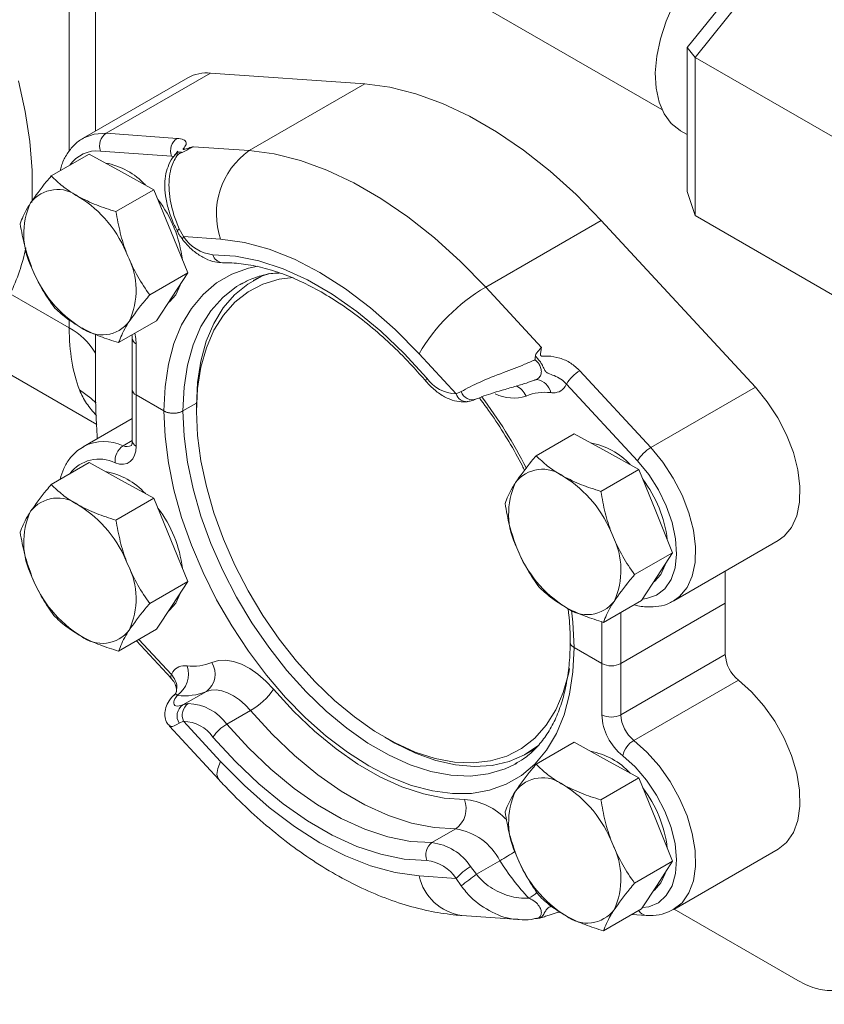
# Model space of a CAD drawing. Units: millimetres. Extents: x 11 to 1180, y 5 to 832.
# Drawn here: x 415 to 430, y 556 to 575 of the extents above; entities that cross this region are included whole.
import ezdxf

# ---------------------------------------------------------------- set-up
doc = ezdxf.new("R2010")
doc.units = ezdxf.units.MM

msp = doc.modelspace()

# ---------------------------------------------------------------- linework, layer by layer
at = {"color": 7, "linetype": 'Continuous', "lineweight": 15}
for p, q in [((409.39509, 583.46666), (427.30882, 573.12528)), ((416.60151, 572.71746), (416.60151, 578.03742)), ((427.78598, 574.29815), (429.82692, 576.83706)), ((430.18047, 576.90514), (427.93541, 574.1123)), ((427.93541, 574.1123), (427.78598, 574.29815)), ((427.78598, 571.57675), (427.78598, 574.29815)), ((427.93541, 574.1123), (430.57527, 572.58834)), ((427.93541, 574.1123), (427.93541, 571.11872)), ((418.77886, 573.81648), (416.80321, 572.67596)), ((418.77886, 573.81648), (421.6906, 573.61028)), ((418.34698, 573.7251), (416.37132, 572.58458)), ((421.6906, 573.61028), (419.5054, 572.34879)), ((416.80321, 572.67596), (418.14481, 572.58095)), ((427.65765, 572.72593), (427.78598, 572.65185)), ((418.03735, 572.24568), (416.69574, 572.34069)), ((418.45236, 572.42336), (419.5054, 572.34879)), ((416.48372, 572.28363), (415.76528, 571.86888)), ((416.48372, 572.28363), (417.09592, 571.94688)), ((417.09592, 571.94688), (417.70812, 571.61013)), ((417.70812, 571.61013), (416.98968, 571.19538)), ((417.70812, 571.61013), (418.02672, 570.8223)), ((427.78598, 571.57675), (427.93541, 571.11872)), ((426.16305, 571.02839), (423.97786, 569.7669)), ((426.16305, 571.02839), (429.07479, 567.87277)), ((427.93541, 571.11872), (430.57527, 569.59476)), ((418.02672, 570.8223), (418.34533, 570.03448)), ((418.14658, 570.82701), (418.14697, 570.82638)), ((418.18588, 570.86718), (418.26794, 570.72205)), ((418.96808, 570.67246), (418.26794, 570.72205)), ((418.34533, 570.03448), (417.62689, 569.61973)), ((418.34533, 570.03448), (418.05173, 569.5834)), ((419.74533, 569.98348), (419.58206, 569.88923)), ((419.36748, 569.83597), (419.3373, 569.81894)), ((423.97786, 569.7669), (425.03089, 568.62566)), ((412.28897, 569.67513), (416.62559, 567.17165)), ((414.99007, 569.63799), (416.10553, 568.99405)), ((418.05173, 569.5834), (417.75813, 569.13232)), ((417.75813, 569.13232), (417.03969, 568.71757)), ((416.60151, 567.83553), (416.60151, 568.87518)), ((417.29684, 568.80047), (417.29684, 567.83102)), ((417.37124, 568.69679), (417.37124, 567.72734)), ((423.41926, 567.74825), (422.71913, 568.50703)), ((425.75753, 568.18622), (427.09913, 566.73225)), ((417.29684, 567.83102), (417.29684, 566.86158)), ((426.84739, 566.48027), (425.50578, 567.93425)), ((429.07479, 567.87277), (427.09913, 566.73225)), ((417.37124, 567.72734), (417.89509, 567.42493)), ((417.37124, 567.72734), (417.37124, 566.75789)), ((423.41926, 567.74825), (423.51417, 567.79122)), ((418.51206, 567.57373), (418.2543, 567.42493)), ((418.5118, 567.5237), (418.5118, 567.41485)), ((417.29684, 567.28332), (416.37132, 566.74903)), ((425.649, 566.99262), (424.93056, 566.57787)), ((425.649, 566.99262), (426.2612, 566.65587)), ((426.2612, 566.65587), (426.8734, 566.31913)), ((416.48372, 566.44808), (415.76528, 566.03333)), ((416.48372, 566.44808), (417.09592, 566.11133)), ((426.8734, 566.31913), (426.15496, 565.90438)), ((426.8734, 566.31913), (427.192, 565.5313)), ((417.09592, 566.11133), (417.70812, 565.77459)), ((417.70812, 565.77459), (416.98968, 565.35984)), ((417.70812, 565.77459), (418.02672, 564.98676)), ((427.192, 565.5313), (427.51061, 564.74347)), ((418.02672, 564.98676), (418.34533, 564.19893)), ((427.53102, 563.8325), (429.50668, 564.97303)), ((427.51061, 564.74347), (426.79217, 564.32873)), ((427.51061, 564.74347), (427.21701, 564.29239)), ((427.21701, 564.29239), (426.92341, 563.84132)), ((428.50676, 564.39579), (428.50676, 563.78735)), ((418.34533, 564.19893), (417.62689, 563.78419)), ((418.34533, 564.19893), (418.05173, 563.74785)), ((418.05173, 563.74785), (417.75813, 563.29678)), ((426.92341, 563.84132), (426.20497, 563.42657)), ((428.50676, 563.78735), (426.5311, 562.64683)), ((428.50676, 563.78735), (428.50676, 562.81791)), ((417.75813, 563.29678), (417.03969, 562.88203)), ((417.37856, 563.07766), (418.03028, 562.37136)), ((425.64804, 562.94924), (426.17189, 562.64683)), ((426.5311, 561.67738), (428.50676, 562.81791)), ((426.17189, 561.67738), (426.17189, 562.64683)), ((426.5311, 562.64683), (426.5311, 561.67738)), ((428.75381, 562.33493), (426.77815, 561.19441)), ((418.69824, 562.12013), (418.25436, 561.86388)), ((418.25436, 561.86388), (418.35432, 561.88929)), ((419.53276, 561.75804), (419.08374, 561.49883)), ((418.26794, 561.55451), (418.18588, 561.51896)), ((418.26794, 561.55451), (418.96808, 560.79574)), ((417.99965, 561.46416), (418.93273, 560.45293)), ((422.07033, 561.25063), (422.16459, 561.19619)), ((425.649, 561.15708), (424.93056, 560.74233)), ((425.649, 561.15708), (426.2612, 560.82033)), ((424.74831, 560.94006), (424.91318, 561.03524)), ((424.53486, 560.74557), (424.56504, 560.76259)), ((426.2612, 560.82033), (426.8734, 560.48358)), ((426.8734, 560.48358), (426.15496, 560.06884)), ((426.8734, 560.48358), (427.192, 559.69576)), ((427.192, 559.69576), (427.51061, 558.90793)), ((423.41168, 559.51878), (422.96267, 559.25957)), ((427.53102, 557.99696), (429.50668, 559.13748)), ((424.24621, 558.91735), (423.80233, 558.66111)), ((427.51061, 558.90793), (426.79217, 558.49318)), ((427.51061, 558.90793), (427.21701, 558.45685)), ((423.69209, 558.80786), (423.80233, 558.66111)), ((422.71913, 558.6303), (423.41926, 558.58072)), ((423.51417, 558.443), (423.41926, 558.58072)), ((427.21701, 558.45685), (426.92341, 558.00577)), ((426.92341, 558.00577), (426.20497, 557.59102)), ((429.87876, 556.65284), (427.54073, 558.00256)), ((423.52745, 557.88189), (424.61347, 557.80499)), ((424.94682, 557.82346), (424.95666, 557.82717)), ((426.74457, 557.90253), (427.00905, 557.8838))]:
    msp.add_line(p, q, dxfattribs=at)
at = {"color": 8, "linetype": 'Continuous', "lineweight": 15}
for p, q in [((416.10553, 572.3344), (416.10553, 579.19594)), ((418.08295, 572.23825), (418.03735, 572.24568)), ((416.10553, 568.99405), (416.10553, 569.14788)), ((417.12419, 566.76752), (417.29684, 566.86719)), ((426.5311, 563.61484), (426.5311, 562.64683)), ((426.17189, 562.64683), (426.17189, 563.43773)), ((417.42445, 563.10415), (418.03735, 562.43992))]:
    msp.add_line(p, q, dxfattribs=at)
at = {"color": 7, "linetype": 'Continuous', "lineweight": 15, "flags": 128}
for points in [[(429.76808, 576.76387), (429.64434, 576.78894), (429.41187, 576.7902), (429.1636, 576.73751), (428.90596, 576.63224), (428.64561, 576.47713), (428.38931, 576.27619), (428.14368, 576.03462), (427.91509, 575.75868), (427.70946, 575.45552), (427.53212, 575.13299), (427.38766, 574.79943), (427.27982, 574.4635), (427.21139, 574.13389), (427.18415, 573.81913), (427.1988, 573.52739), (427.25496, 573.26621), (427.35118, 573.04236), (427.48496, 572.86164), (427.65285, 572.72873), (427.65765, 572.72593)], [(421.6906, 573.61028), (422.16768, 573.5469), (422.65959, 573.42354), (423.16218, 573.24123), (423.67123, 573.00151), (424.18242, 572.7064), (424.69147, 572.35839), (425.19406, 571.96042), (425.68597, 571.51583), (426.16305, 571.02839)], [(419.5054, 572.34879), (419.98248, 572.28541), (420.47439, 572.16205), (420.97699, 571.97974), (421.48603, 571.74002), (421.99723, 571.44491), (422.50627, 571.09691), (423.00886, 570.69893), (423.50078, 570.25435), (423.97786, 569.7669)], [(418.26794, 570.72205), (418.25321, 570.69995), (418.24594, 570.6827), (418.24642, 570.67093), (418.24748, 570.66924)], [(422.71913, 568.50703), (422.26804, 568.96449), (421.80176, 569.37595), (421.32525, 569.73701), (420.8436, 570.04382), (420.36196, 570.2931), (419.88545, 570.48221), (419.41916, 570.60911), (418.96808, 570.67246)], [(418.82231, 570.37875), (419.24786, 570.35284), (419.69103, 570.26398), (420.14693, 570.11314), (420.61052, 569.902), (421.07669, 569.63289), (421.54028, 569.30878), (421.99618, 568.93324), (422.43935, 568.51043), (422.8649, 568.04501)], [(418.5118, 567.5237), (418.5325, 567.96018), (418.59436, 568.36782), (418.69667, 568.742), (418.83829, 569.07848), (419.0176, 569.37344), (419.23257, 569.62356), (419.48077, 569.82598), (419.75939, 569.97842), (419.88353, 570.02669)], [(420.33881, 569.95051), (420.07358, 569.91498), (419.76679, 569.82278), (419.48701, 569.67826), (419.23753, 569.48311), (419.02126, 569.23962), (418.84075, 568.95066), (418.69811, 568.6196), (418.59501, 568.25032), (418.53266, 567.84716), (418.5118, 567.41485)], [(418.21413, 569.8329), (418.20575, 569.80451), (418.12244, 569.62422)], [(418.12244, 569.62422), (418.00102, 569.48997), (417.98133, 569.47525)], [(429.07479, 567.87277), (429.30021, 567.5989), (429.49933, 567.29541), (429.66553, 566.97234), (429.79333, 566.64042), (429.87846, 566.31063), (429.91812, 565.99394), (429.91099, 565.70081), (429.8573, 565.44099), (429.75884, 565.22307), (429.61886, 565.05429), (429.50668, 564.97303)], [(425.64804, 562.94924), (425.62683, 562.49355), (425.56338, 562.06737), (425.45838, 561.67536), (425.31299, 561.32184), (425.12879, 561.01066), (424.9078, 560.74524), (424.65245, 560.52848), (424.36553, 560.36277), (424.05019, 560.24992), (423.70988, 560.19116), (423.34834, 560.18713), (422.96952, 560.23789), (422.57756, 560.34288), (422.17679, 560.50094), (421.77157, 560.71035), (421.36634, 560.9688), (420.96556, 561.27347), (420.57361, 561.62102), (420.19479, 562.00764), (419.83324, 562.4291), (419.49293, 562.88077), (419.1776, 563.3577), (418.89068, 563.85468), (418.63533, 564.36626), (418.41434, 564.88682), (418.23014, 565.41068), (418.08475, 565.93207), (417.97975, 566.4453), (417.91629, 566.94475), (417.89509, 567.42493)], [(418.5118, 567.41485), (418.53266, 566.95844), (418.59501, 566.4833), (418.69811, 565.99498), (418.84075, 565.49924), (419.02126, 565.00185), (419.23753, 564.50867), (419.48701, 564.02548), (419.76679, 563.55793), (420.07358, 563.11151), (420.40379, 562.69145), (420.75354, 562.30269), (421.11874, 561.94977), (421.49511, 561.63684), (421.87822, 561.36756), (422.26359, 561.14509), (422.6467, 560.97204), (423.02307, 560.85043), (423.38827, 560.7817), (423.73802, 560.76665), (424.06823, 560.80545), (424.37502, 560.89765), (424.6548, 561.04218), (424.90428, 561.23732), (425.12055, 561.48081), (425.30106, 561.76978), (425.4437, 562.10084), (425.5468, 562.47012), (425.56333, 562.55228)], [(417.37124, 566.75789), (417.36397, 566.66612), (417.3424, 566.58552), (417.30717, 566.51853), (417.25935, 566.4672), (417.2004, 566.43308), (417.13209, 566.41719), (417.05652, 566.42003), (416.97596, 566.44151)], [(427.37941, 564.5419), (427.37103, 564.51351), (427.28772, 564.33322)], [(427.28772, 564.33322), (427.1663, 564.19896), (427.14662, 564.18424)], [(418.21413, 563.99736), (418.20575, 563.96897), (418.12244, 563.78868)], [(418.12244, 563.78868), (418.00102, 563.65442), (417.98133, 563.6397)], [(418.80016, 562.66674), (418.92486, 562.70323), (419.06214, 562.70985), (419.20895, 562.68645), (419.36202, 562.63358), (419.51796, 562.55238), (419.6733, 562.44467), (419.8246, 562.31284), (419.96849, 562.15981)], [(428.75381, 562.33493), (429.0022, 562.11315), (429.23417, 561.85015), (429.44202, 561.55463), (429.61886, 561.2364), (429.75884, 560.90601), (429.8573, 560.57441), (429.91099, 560.2526), (429.91812, 559.95124), (429.87846, 559.68033), (429.79333, 559.44885), (429.66553, 559.26447), (429.50668, 559.13748)], [(419.53276, 561.75804), (419.42998, 561.86734), (419.32191, 561.96151), (419.21095, 562.03844), (419.09957, 562.09644), (418.99023, 562.13421), (418.88536, 562.15092), (418.78731, 562.14619), (418.69824, 562.12013)], [(419.96849, 562.15981), (420.3481, 561.74463), (420.74342, 561.36747), (421.1501, 561.03248), (421.56364, 560.74335), (421.97948, 560.5033), (422.39302, 560.31495), (422.7997, 560.18041), (423.19503, 560.10114), (423.57464, 560.07802)], [(423.41168, 559.51878), (423.00336, 559.54364), (422.57813, 559.62891), (422.14069, 559.77363), (421.69587, 559.97622), (421.24857, 560.23444), (420.80375, 560.54543), (420.36631, 560.90576), (419.94108, 561.31146), (419.53276, 561.75804)], [(419.08374, 561.49883), (419.49207, 561.05225), (419.9173, 560.64655), (420.35474, 560.28622), (420.79956, 559.97523), (421.24685, 559.71701), (421.69168, 559.51442), (422.12912, 559.3697), (422.55435, 559.28443), (422.96267, 559.25957)], [(422.8649, 558.92402), (422.43935, 558.94993), (421.99618, 559.03879), (421.54028, 559.18963), (421.07669, 559.40076), (420.61052, 559.66987), (420.14693, 559.99399), (419.69103, 560.36953), (419.24786, 560.79234), (418.82231, 561.25776)], [(424.96548, 561.08853), (424.7139, 560.92072), (424.42124, 560.79395), (424.10302, 560.71954), (423.76284, 560.69833), (423.40456, 560.73055), (423.03223, 560.81585), (422.65008, 560.95325), (422.26244, 561.1412), (422.16459, 561.19619)], [(418.96808, 560.79574), (419.41916, 560.33827), (419.88545, 559.92681), (420.36196, 559.56576), (420.8436, 559.25895), (421.32525, 559.00966), (421.80176, 558.82056), (422.26804, 558.69365), (422.71913, 558.6303)], [(427.37941, 558.70635), (427.37103, 558.67797), (427.28772, 558.49767)], [(427.28772, 558.49767), (427.1663, 558.36342), (427.14662, 558.3487)]]:
    msp.add_lwpolyline(points, dxfattribs=at)
at = {"color": 8, "linetype": 'Continuous', "lineweight": 15, "flags": 128}
for points in [[(415.14962, 573.67165), (415.27529, 573.09147), (415.35991, 572.52378), (415.40275, 571.9734), (415.40345, 571.44503), (415.39992, 571.36795)], [(416.37945, 572.58919), (416.57778, 572.66236), (416.80321, 572.67596)], [(418.18588, 570.86718), (418.16393, 570.85032), (418.15053, 570.83722), (418.14622, 570.82844), (418.14658, 570.82701)], [(417.89509, 567.42493), (417.91629, 567.88062), (417.97975, 568.3068), (418.08475, 568.6988), (418.23014, 569.05233), (418.41434, 569.36351), (418.63533, 569.62893), (418.89068, 569.84568), (419.1776, 570.0114), (419.49293, 570.12425), (419.67244, 570.16252)], [(419.3373, 569.81894), (419.26716, 569.77622), (419.00801, 569.57349), (418.78338, 569.32054), (418.59589, 569.02035), (418.44775, 568.67643), (418.34067, 568.29283), (418.27594, 567.87402), (418.2543, 567.42493)], [(417.3447, 568.89365), (417.36397, 568.79695), (417.37124, 568.69679)], [(422.8649, 568.04501), (422.85239, 568.0202), (422.84725, 568.00033), (422.8497, 567.98616), (422.85155, 567.98351)], [(416.61467, 567.56913), (416.51194, 567.66953), (416.29996, 567.82141)], [(418.2543, 567.42493), (418.27594, 566.95085), (418.34067, 566.4573), (418.44775, 565.95007), (418.59589, 565.4351), (418.78338, 564.91845), (419.00801, 564.40615), (419.26716, 563.90422), (419.55777, 563.41854), (419.87644, 562.95481), (420.21944, 562.51847), (420.58275, 562.11463), (420.9621, 561.74802), (421.35305, 561.42296), (421.75102, 561.14324), (422.15132, 560.91214), (422.54929, 560.73239), (422.94023, 560.60607), (423.31959, 560.53469), (423.68289, 560.51906), (424.02589, 560.55938), (424.34457, 560.65518), (424.53486, 560.74557)], [(427.09913, 566.73225), (427.32455, 566.45838), (427.52367, 566.15489), (427.68988, 565.83182), (427.81767, 565.49989), (427.90281, 565.17011), (427.94246, 564.85342), (427.93533, 564.56029), (427.88165, 564.30047), (427.78318, 564.08255), (427.64321, 563.91377), (427.51975, 563.82615)], [(426.94073, 563.86793), (427.01597, 563.87574), (427.20621, 563.93871), (427.3636, 564.06019), (427.48209, 564.2355), (427.55714, 564.4579), (427.58584, 564.71885), (427.5671, 565.00833), (427.50164, 565.3152), (427.39198, 565.62767), (427.24234, 565.93373), (427.05844, 566.22162), (426.84739, 566.48027)], [(425.60265, 563.65875), (425.62683, 563.42942), (425.64804, 562.94924)], [(418.03735, 562.43992), (418.02672, 562.41298), (418.02341, 562.39107), (418.02754, 562.37501), (418.03002, 562.37165)], [(426.77815, 561.19441), (427.02654, 560.97263), (427.25851, 560.70962), (427.46636, 560.41411), (427.64321, 560.09588), (427.78318, 559.76549), (427.88165, 559.43389), (427.93533, 559.11207), (427.94246, 558.81072), (427.90281, 558.53981), (427.81767, 558.30832), (427.68988, 558.12394), (427.52367, 557.99278), (427.52289, 557.99235)], [(418.93285, 560.4528), (418.91903, 560.47118), (418.8984, 560.55146), (418.91496, 560.66105), (418.96808, 560.79574)], [(426.94073, 558.03239), (427.05844, 558.04845), (427.24234, 558.12403), (427.39198, 558.2573), (427.50164, 558.44316), (427.5671, 558.67446), (427.58584, 558.9423), (427.55714, 559.23639), (427.48209, 559.54543), (427.3636, 559.85755), (427.20621, 560.16074), (427.01597, 560.44336), (426.80019, 560.69454), (426.56717, 560.90463)]]:
    msp.add_lwpolyline(points, dxfattribs=at)
at = {"color": 7, "linetype": 'Continuous', "lineweight": 15}
for centre, radius, start, end in [((418.70695, 573.09005), 0.72998, 84.346556, 119.546726), ((416.97412, 572.43632), 0.29434, 125.496429, 198.958303), ((418.31572, 572.34131), 0.29434, 125.496429, 198.958303), ((420.35994, 571.1506), 1.4717, 125.495923, 198.958858), ((416.55369, 570.78981), 1.3455, 42.575823, 79.7975), ((415.88685, 570.96865), 0.64467, 52.112985, 142.274736), ((416.66138, 570.76933), 1.41505, 155.189352, 207.123024), ((415.08977, 569.54253), 2.27312, 20.884729, 58.344082), ((415.89429, 569.99524), 2.36834, 6.956681, 37.080912), ((418.91435, 571.14662), 0.77337, 213.297738, 263.165075), ((415.95413, 569.70775), 1.41503, 335.189075, 27.123301), ((417.52574, 570.93456), 2.27314, 200.88488, 238.34393), ((425.75376, 566.73388), 3.51469, 120.349911, 149.702078), ((416.72865, 569.50842), 0.64467, 232.112985, 322.274736), ((423.43628, 568.44622), 0.69817, 215.075864, 268.603181), ((426.11271, 567.57962), 0.70294, 120.349949, 149.701972), ((417.42396, 567.8437), 0.12775, 185.694798, 245.625517), ((423.72423, 567.85845), 0.22056, 197.747261, 290.737619), ((425.09432, 566.86587), 0.91196, 82.871328, 112.660266), ((417.31465, 566.48422), 0.34137, 123.912231, 187.187), ((425.71898, 565.49881), 1.3455, 42.575742, 79.797582), ((427.45434, 566.12562), 0.70297, 120.351174, 149.702007), ((416.55369, 564.95427), 1.3455, 42.575823, 79.7975), ((425.05213, 565.67765), 0.64467, 52.112817, 142.274903), ((424.25505, 564.25152), 2.27312, 20.884731, 58.344024), ((425.82664, 565.47832), 1.41502, 155.188861, 207.123515), ((425.05958, 564.70424), 2.36833, 6.95657, 37.080908), ((415.88685, 565.13311), 0.64467, 52.112985, 142.274736), ((415.08977, 563.70698), 2.27312, 20.884729, 58.344082), ((415.89429, 564.1597), 2.36834, 6.956681, 37.080912), ((416.66138, 564.93379), 1.41505, 155.189352, 207.123024), ((425.11942, 564.41674), 1.41503, 335.189075, 27.123301), ((426.69101, 565.64355), 2.27312, 200.884742, 238.344014), ((415.95413, 563.8722), 1.41503, 335.189075, 27.123301), ((417.52574, 565.09902), 2.27314, 200.88488, 238.34393), ((425.89393, 564.21742), 0.64467, 232.112817, 322.274903), ((416.72865, 563.67288), 0.64467, 232.112985, 322.274736), ((429.16804, 562.85149), 0.66214, 182.907707, 231.273564), ((418.44881, 563.50828), 0.91194, 262.871463, 292.661114), ((418.45631, 562.44805), 0.40751, 306.418895, 32.45737), ((426.35149, 562.99347), 0.39041, 242.610027, 297.389973), ((417.86099, 562.45171), 0.49829, 305.345197, 17.722055), ((418.28302, 563.11469), 1.07776, 262.870625, 292.660089), ((418.84301, 562.94326), 1.37132, 300.197641, 325.158096), ((418.39377, 561.65694), 0.24952, 123.967887, 213.572475), ((418.51474, 561.66937), 0.27221, 126.107222, 204.956699), ((418.33193, 560.97091), 0.91865, 35.075941, 88.603109), ((427.22996, 561.73113), 1.05943, 182.907897, 231.273036), ((426.35149, 562.02403), 0.39041, 242.610027, 297.389973), ((427.19239, 561.71097), 0.66214, 182.907707, 231.273564), ((418.25092, 560.85654), 0.69818, 35.075931, 88.603091), ((419.49761, 560.7877), 0.82279, 120.198476, 145.159057), ((427.02218, 560.79504), 0.46803, 121.426675, 166.458564), ((425.71898, 559.66327), 1.3455, 42.575742, 79.797582), ((425.05213, 559.84211), 0.64467, 52.112817, 142.274903), ((425.82664, 559.64278), 1.41502, 155.188861, 207.123515), ((424.25505, 558.41598), 2.27312, 20.884731, 58.344024), ((425.05958, 558.8687), 2.36833, 6.95657, 37.080908), ((423.13463, 559.90287), 0.47359, 305.804034, 21.705989), ((423.24442, 558.40699), 1.1243, 26.996576, 81.44417), ((423.12891, 559.02911), 0.28416, 125.804643, 201.706028), ((422.84157, 558.24922), 1.01758, 33.297746, 83.16504), ((425.11942, 558.5812), 1.41503, 335.189075, 27.123301), ((422.77286, 558.15616), 0.77336, 33.297639, 83.165152), ((428.05417, 561.30012), 4.49201, 212.035574, 223.488951), ((426.69101, 559.808), 2.27312, 200.884742, 238.344014), ((424.21987, 557.8965), 1.05316, 120.075398, 139.481764), ((411.28497, 574.89976), 20.50312, 306.616442, 307.626377), ((425.89393, 558.38187), 0.64467, 232.112817, 322.274903)]:
    msp.add_arc(centre, radius, start, end, dxfattribs=at)
at = {"color": 8, "linetype": 'Continuous', "lineweight": 15}
for centre, radius, start, end in [((416.63083, 571.72414), 0.61995, 83.989902, 145.811281), ((411.38157, 571.35449), 3.99596, 334.560399, 347.828674), ((419.01869, 570.43128), 0.20329, 194.976923, 266.152614), ((415.52432, 567.88981), 1.24786, 30.319016, 62.240055), ((417.42397, 568.81316), 0.12776, 185.711083, 245.624095), ((424.89836, 567.70787), 0.31546, 11.501885, 80.920432), ((424.32616, 567.49415), 0.46821, 27.098931, 60.22138), ((423.61742, 567.80586), 0.20636, 196.208861, 273.615176), ((416.35503, 562.06039), 9.41975, 27.013677, 36.770692), ((424.50189, 568.42146), 0.75363, 242.762399, 288.656089), ((416.76611, 565.98382), 0.86164, 65.444229, 116.430318), ((417.19987, 566.93403), 0.1829, 245.556536, 296.976763), ((417.42396, 566.87425), 0.12775, 185.694798, 245.625517), ((416.66793, 565.83196), 0.68296, 63.190634, 143.629284), ((423.46466, 558.8319), 1.25097, 43.31431, 84.956419), ((420.6361, 565.12009), 7.17683, 300.200241, 302.91844), ((423.66629, 558.84257), 0.97065, 192.631473, 261.776092), ((424.25441, 559.11979), 1.05953, 300.689641, 310.747193), ((427.02957, 558.06091), 0.1783, 208.287335, 263.428165)]:
    msp.add_arc(centre, radius, start, end, dxfattribs=at)
at = {"color": 7, "linetype": 'Continuous', "lineweight": 15}
for centre, major_axis, ratio, start_param, end_param in [((419.12701, 570.92363), (2.0871, 3.9898), 0.54759426, 2.33333075, 2.69402741), ((429.87704, 558.28792), (-1.00114, 1.73421), 0.57667874, 2.35688454, 3.9264629)]:
    msp.add_ellipse(centre, major_axis=major_axis, ratio=ratio, start_param=start_param, end_param=end_param, dxfattribs=at)
for points, knots in [([(416.38383, 572.58631), (416.36972, 572.58008), (416.2915, 572.54557), (416.17494, 572.43721), (416.04602, 572.26644), (415.96705, 572.10643), (415.94341, 571.99864), (415.93665, 571.96781)], [0, 0, 0, 0, 0.06045215, 0.33512212, 0.60866655, 0.8880711, 1, 1, 1, 1]), ([(418.14481, 572.58095), (418.18906, 572.57438), (418.27754, 572.56124), (418.32535, 572.50379), (418.31073, 572.43936), (418.26708, 572.39271), (418.25715, 572.37602), (418.25693, 572.37317), (418.25951, 572.37173), (418.26393, 572.37141), (418.27455, 572.37265), (418.31683, 572.38295), (418.37729, 572.40202), (418.43088, 572.41726), (418.45236, 572.42336)], [0, 0, 0, 0, 0.22070158, 0.44137952, 0.66293605, 0.77697825, 0.78682825, 0.79676611, 0.80244959, 0.80814473, 0.81620531, 0.83795803, 0.93503682, 1, 1, 1, 1]), ([(418.15679, 572.33728), (418.15665, 572.33709), (418.15629, 572.33664), (418.1502, 572.32908), (418.13933, 572.31615), (418.12786, 572.29939), (418.11973, 572.28991), (418.11723, 572.2844), (418.11715, 572.28423)], [0, 0, 0, 0, 0.11722425, 0.29481971, 0.57871203, 0.83399699, 0.99483727, 1, 1, 1, 1]), ([(418.24183, 572.31411), (418.21804, 572.30443), (418.19381, 572.29457), (418.16995, 572.2836), (418.16952, 572.2834)], [0, 0, 0, 0, 0.98177301, 1, 1, 1, 1]), ([(418.45236, 572.42336), (418.45127, 572.42289), (418.395, 572.39846), (418.33184, 572.35673), (418.2579, 572.32172), (418.24183, 572.31411)], [0, 0, 0, 0, 0.015308954, 0.785955987, 1, 1, 1, 1]), ([(418.10433, 572.26261), (418.09866, 572.25741), (418.04628, 572.20927), (417.98579, 572.08876), (417.92623, 571.91152), (417.90677, 571.71071), (417.92243, 571.48468), (417.97909, 571.23453), (418.05568, 571.00935), (418.12573, 570.87565), (418.15058, 570.82821)], [0, 0, 0, 0, 0.01555523, 0.14377576, 0.27038529, 0.40689932, 0.56025841, 0.72952235, 0.90404073, 1, 1, 1, 1]), ([(418.16952, 572.2834), (418.16018, 572.27162), (418.09641, 572.1911), (418.00064, 571.97589), (417.97565, 571.59624), (418.05181, 571.19583), (418.15013, 570.95481), (418.18588, 570.86718)], [0, 0, 0, 0, 0.0346353, 0.23661314, 0.53091556, 0.8294554, 1, 1, 1, 1]), ([(418.11676, 572.28398), (418.11655, 572.28352), (418.11443, 572.27895), (418.106, 572.27182), (418.09843, 572.26541)], [0, 0, 0, 0, 0.10113591, 1, 1, 1, 1]), ([(415.76528, 571.86888), (415.73552, 571.8337), (415.58397, 571.65456), (415.46919, 571.49297), (415.37694, 571.36311)], [0, 0, 0, 0, 0.19635029, 1, 1, 1, 1]), ([(416.28275, 571.47744), (416.26835, 571.48549), (416.15931, 571.54644), (415.97281, 571.67235), (415.83488, 571.80297), (415.76528, 571.86888)], [0, 0, 0, 0, 0.07009158, 0.53078433, 1, 1, 1, 1]), ([(415.37694, 571.36311), (415.356, 571.33003), (415.26095, 571.17989), (415.21438, 571.06011), (415.17808, 570.96672)], [0, 0, 0, 0, 0.22036189, 1, 1, 1, 1]), ([(416.98968, 571.19538), (416.86378, 571.23479), (416.60967, 571.31432), (416.39238, 571.42274), (416.28275, 571.47744)], [0, 0, 0, 0, 0.49545925, 1, 1, 1, 1]), ([(417.21355, 570.35287), (417.20611, 570.37161), (417.14978, 570.51352), (417.06264, 570.7921), (417.01415, 571.06014), (416.98968, 571.19538)], [0, 0, 0, 0, 0.07009209, 0.53078851, 1, 1, 1, 1]), ([(415.17808, 570.96672), (415.20334, 570.82349), (415.25434, 570.5344), (415.35245, 570.26176), (415.40195, 570.12421)], [0, 0, 0, 0, 0.49545492, 1, 1, 1, 1]), ([(418.14858, 570.82799), (418.15956, 570.80514), (418.18677, 570.7485), (418.22734, 570.70117), (418.25154, 570.67294)], [0, 0, 0, 0, 0.40348229, 1, 1, 1, 1]), ([(418.24748, 570.66925), (418.27401, 570.63698), (418.35031, 570.54416), (418.49405, 570.41329), (418.67259, 570.30192), (418.84576, 570.23781), (418.95573, 570.23136), (419.00541, 570.22845)], [0, 0, 0, 0, 0.125727052, 0.361568566, 0.602485, 0.820426751, 1, 1, 1, 1]), ([(417.62689, 569.61973), (417.54867, 569.73239), (417.3908, 569.95978), (417.27299, 570.22105), (417.21355, 570.35287)], [0, 0, 0, 0, 0.49545968, 1, 1, 1, 1]), ([(415.40195, 570.12421), (415.40961, 570.1056), (415.46766, 569.96468), (415.59618, 569.70999), (415.7418, 569.49802), (415.81528, 569.39107)], [0, 0, 0, 0, 0.07008728, 0.53078374, 1, 1, 1, 1]), ([(419.00541, 570.22845), (419.06342, 570.22803), (419.23476, 570.22679), (419.53338, 570.18999), (419.90351, 570.10174), (420.28412, 569.96714), (420.67157, 569.78798), (421.06272, 569.56529), (421.4541, 569.30077), (421.84231, 568.99661), (422.22348, 568.65473), (422.56089, 568.31489), (422.76566, 568.08143), (422.85153, 567.98353)], [0, 0, 0, 0, 0.05056185, 0.1493311, 0.2474885, 0.34513793, 0.44253784, 0.53985759, 0.63717529, 0.73454853, 0.83200271, 0.92954538, 1, 1, 1, 1]), ([(419.36766, 569.82913), (419.3979, 569.84766), (419.51, 569.91634), (419.73207, 569.9842), (419.93906, 570.03328), (420.06088, 570.03396), (420.07503, 570.03404)], [0, 0, 0, 0, 0.14824845, 0.54950418, 0.94767074, 1, 1, 1, 1]), ([(417.23855, 569.11396), (417.3308, 569.24382), (417.44558, 569.40541), (417.59713, 569.58456), (417.62689, 569.61973)], [0, 0, 0, 0, 0.80364944, 1, 1, 1, 1]), ([(415.81528, 569.39107), (415.88823, 569.3211), (416.03546, 569.17987), (416.23306, 569.06007), (416.33275, 568.99963)], [0, 0, 0, 0, 0.49545938, 1, 1, 1, 1]), ([(416.33275, 568.99963), (416.34738, 568.99172), (416.45813, 568.93176), (416.68601, 568.82974), (416.92108, 568.75519), (417.03969, 568.71757)], [0, 0, 0, 0, 0.07009158, 0.53078433, 1, 1, 1, 1]), ([(417.03969, 568.71757), (417.07599, 568.81096), (417.12256, 568.93074), (417.21761, 569.08088), (417.23855, 569.11396)], [0, 0, 0, 0, 0.77963841, 1, 1, 1, 1]), ([(417.29036, 568.86229), (417.29219, 568.85397), (417.29736, 568.83041), (417.29705, 568.81223), (417.29684, 568.80047)], [0, 0, 0, 0, 0.35313251, 1, 1, 1, 1]), ([(424.91609, 568.46114), (424.91919, 568.47379), (424.93232, 568.52733), (424.98789, 568.57288), (425.02041, 568.61273), (425.02926, 568.62363), (425.03028, 568.6249), (425.03089, 568.62566)], [0, 0, 0, 0, 0.18420752, 0.77983155, 0.97422408, 0.98469812, 1, 1, 1, 1]), ([(425.03089, 568.62566), (425.02883, 568.60834), (425.02369, 568.56513), (425.01214, 568.51784), (425.01334, 568.48243), (425.01783, 568.47247), (425.02227, 568.46767), (425.02874, 568.46389), (425.03733, 568.4619), (425.08111, 568.45906), (425.19091, 568.46751), (425.37835, 568.43219), (425.59298, 568.33812), (425.70268, 568.23686), (425.75753, 568.18622)], [0, 0, 0, 0, 0.06496313, 0.16204473, 0.18379391, 0.19185448, 0.19754962, 0.20323309, 0.21317095, 0.22302094, 0.33706525, 0.55861866, 0.77929643, 1, 1, 1, 1]), ([(423.51417, 567.79122), (423.62609, 567.85149), (423.84897, 567.97153), (424.28649, 568.14156), (424.65399, 568.27977), (424.84494, 568.36392), (424.90963, 568.39242)], [0, 0, 0, 0, 0.30689735, 0.61119119, 0.86828506, 1, 1, 1, 1]), ([(424.90963, 568.39242), (424.90968, 568.39284), (424.91261, 568.41589), (424.91436, 568.43873), (424.91609, 568.46114)], [0, 0, 0, 0, 0.01822699, 1, 1, 1, 1]), ([(425.50578, 567.93425), (425.47179, 567.96665), (425.4036, 568.03165), (425.27647, 568.09474), (425.18547, 568.12338), (425.12784, 568.15312), (425.09086, 568.19341), (425.06401, 568.26167), (425.02767, 568.32704), (424.99689, 568.37196), (424.96649, 568.40866), (424.94105, 568.4363), (424.9247, 568.45257), (424.91609, 568.46114)], [0, 0, 0, 0, 0.16501188, 0.33110332, 0.47961816, 0.51022676, 0.60245485, 0.72543461, 0.78634824, 0.86482772, 0.91185816, 0.95359012, 1, 1, 1, 1]), ([(423.79042, 567.64534), (423.82734, 567.66128), (423.90726, 567.69579), (424.07747, 567.754), (424.28661, 567.81676), (424.51645, 567.88254), (424.72752, 567.94437), (424.84987, 567.98949), (424.90082, 568.00828)], [0, 0, 0, 0, 0.14402816, 0.31185052, 0.49934316, 0.69496958, 0.87295287, 1, 1, 1, 1]), ([(424.90761, 568.00868), (424.92581, 568.01315), (424.9517, 568.0195), (424.94931, 568.0193), (424.9486, 568.01924)], [0, 0, 0, 0, 0.70300365, 1, 1, 1, 1]), ([(416.63708, 566.90246), (416.63595, 566.9174), (416.61196, 567.2345), (416.60661, 567.54227), (416.60151, 567.83553)], [0, 0, 0, 0, 0.04713255, 1, 1, 1, 1]), ([(422.85153, 567.98353), (422.87928, 567.95271), (422.9592, 567.86395), (423.10776, 567.74186), (423.28923, 567.64379), (423.46668, 567.59283), (423.57787, 567.59762), (423.63012, 567.59987)], [0, 0, 0, 0, 0.12498208, 0.35991277, 0.60036439, 0.81221202, 1, 1, 1, 1]), ([(425.50578, 567.93425), (425.50399, 567.93018), (425.4793, 567.87406), (425.40579, 567.79282), (425.29183, 567.76437), (425.22179, 567.76969), (425.20749, 567.77078)], [0, 0, 0, 0, 0.03353976, 0.46273573, 0.8903071, 1, 1, 1, 1]), ([(423.62975, 567.60312), (423.65551, 567.60558), (423.71059, 567.61085), (423.76047, 567.63665), (423.78702, 567.65038)], [0, 0, 0, 0, 0.46771906, 1, 1, 1, 1]), ([(423.85828, 567.67345), (423.95203, 567.54598), (424.14829, 567.27913), (424.41777, 566.84582), (424.60956, 566.51351), (424.69844, 566.32774), (424.71222, 566.29893)], [0, 0, 0, 0, 0.295190961, 0.617938387, 0.940748896, 1, 1, 1, 1]), ([(418.2543, 567.42493), (418.23212, 567.41442), (418.18776, 567.39339), (418.10298, 567.3802), (418.01678, 567.38306), (417.94476, 567.39979), (417.9092, 567.41779), (417.89509, 567.42493)], [0, 0, 0, 0, 0.21469717, 0.42938726, 0.64408311, 0.85877621, 1, 1, 1, 1]), ([(417.89509, 567.42493), (417.91726, 567.41442), (417.96162, 567.39339), (418.04641, 567.3802), (418.1326, 567.38306), (418.20462, 567.39979), (418.24019, 567.41779), (418.2543, 567.42493)], [0, 0, 0, 0, 0.21469717, 0.42938726, 0.64408311, 0.85877621, 1, 1, 1, 1]), ([(416.38817, 566.75202), (416.34495, 566.72786), (416.24073, 566.66962), (416.11069, 566.52654), (415.9971, 566.34404), (415.95329, 566.20034), (415.93165, 566.12938)], [0, 0, 0, 0, 0.19162728, 0.46207219, 0.73437872, 1, 1, 1, 1]), ([(417.29684, 566.86158), (417.2963, 566.84657), (417.29472, 566.80343), (417.28011, 566.76919), (417.28061, 566.77037), (417.28081, 566.77083)], [0, 0, 0, 0, 0.245674382, 0.706313309, 1, 1, 1, 1]), ([(424.93056, 566.57787), (424.9008, 566.5427), (424.74925, 566.36355), (424.63447, 566.20197), (424.54223, 566.07211)], [0, 0, 0, 0, 0.19635056, 1, 1, 1, 1]), ([(425.44803, 566.18644), (425.43363, 566.19449), (425.3246, 566.25543), (425.13809, 566.38134), (425.00016, 566.51197), (424.93056, 566.57787)], [0, 0, 0, 0, 0.0700942, 0.53078843, 1, 1, 1, 1]), ([(426.15496, 565.90438), (426.02906, 565.94379), (425.77495, 566.02332), (425.55766, 566.13174), (425.44803, 566.18644)], [0, 0, 0, 0, 0.495457861, 1, 1, 1, 1]), ([(415.76528, 566.03333), (415.73552, 565.99816), (415.58397, 565.81901), (415.46919, 565.65743), (415.37694, 565.52757)], [0, 0, 0, 0, 0.19635029, 1, 1, 1, 1]), ([(416.28275, 565.6419), (416.26835, 565.64995), (416.15931, 565.71089), (415.97281, 565.8368), (415.83488, 565.96742), (415.76528, 566.03333)], [0, 0, 0, 0, 0.07009158, 0.53078433, 1, 1, 1, 1]), ([(424.54223, 566.07211), (424.52128, 566.03902), (424.42623, 565.88888), (424.37966, 565.7691), (424.34336, 565.67572)], [0, 0, 0, 0, 0.2203613, 1, 1, 1, 1]), ([(426.37883, 565.06187), (426.37139, 565.08061), (426.31507, 565.22252), (426.22792, 565.50109), (426.17943, 565.76913), (426.15496, 565.90438)], [0, 0, 0, 0, 0.07009062, 0.5307885, 1, 1, 1, 1]), ([(416.98968, 565.35984), (416.86378, 565.39925), (416.60967, 565.47878), (416.39238, 565.5872), (416.28275, 565.6419)], [0, 0, 0, 0, 0.49545925, 1, 1, 1, 1]), ([(424.34336, 565.67572), (424.36863, 565.53249), (424.41962, 565.2434), (424.51773, 564.97076), (424.56723, 564.8332)], [0, 0, 0, 0, 0.49545637, 1, 1, 1, 1]), ([(415.37694, 565.52757), (415.356, 565.49448), (415.26095, 565.34434), (415.21438, 565.22456), (415.17808, 565.13118)], [0, 0, 0, 0, 0.22036683, 1, 1, 1, 1]), ([(417.21355, 564.51733), (417.20611, 564.53607), (417.14978, 564.67798), (417.06264, 564.95655), (417.01415, 565.22459), (416.98968, 565.35984)], [0, 0, 0, 0, 0.0700921, 0.53078376, 1, 1, 1, 1]), ([(415.17808, 565.13118), (415.20334, 564.98795), (415.25434, 564.69886), (415.35245, 564.42622), (415.40195, 564.28866)], [0, 0, 0, 0, 0.49545492, 1, 1, 1, 1]), ([(426.79217, 564.32873), (426.71395, 564.44139), (426.55608, 564.66878), (426.43827, 564.93005), (426.37883, 565.06187)], [0, 0, 0, 0, 0.49545968, 1, 1, 1, 1]), ([(424.56723, 564.8332), (424.5749, 564.81459), (424.63294, 564.67367), (424.76146, 564.41898), (424.90709, 564.20702), (424.98057, 564.10006)], [0, 0, 0, 0, 0.07008581, 0.53078374, 1, 1, 1, 1]), ([(417.62689, 563.78419), (417.54867, 563.89685), (417.3908, 564.12424), (417.27299, 564.38551), (417.21355, 564.51733)], [0, 0, 0, 0, 0.49545968, 1, 1, 1, 1]), ([(415.40195, 564.28866), (415.40961, 564.27005), (415.46766, 564.12913), (415.59618, 563.87444), (415.7418, 563.66248), (415.81528, 563.55553)], [0, 0, 0, 0, 0.07008728, 0.53078374, 1, 1, 1, 1]), ([(426.40384, 563.82296), (426.49608, 563.95282), (426.61086, 564.11441), (426.76241, 564.29355), (426.79217, 564.32873)], [0, 0, 0, 0, 0.80364944, 1, 1, 1, 1]), ([(424.98057, 564.10006), (425.05351, 564.03009), (425.20074, 563.88886), (425.39834, 563.76907), (425.49803, 563.70863)], [0, 0, 0, 0, 0.49545799, 1, 1, 1, 1]), ([(417.23855, 563.27842), (417.3308, 563.40828), (417.44558, 563.56987), (417.59713, 563.74901), (417.62689, 563.78419)], [0, 0, 0, 0, 0.80364944, 1, 1, 1, 1]), ([(426.20497, 563.42657), (426.24127, 563.51995), (426.28784, 563.63974), (426.38289, 563.78988), (426.40384, 563.82296)], [0, 0, 0, 0, 0.77963811, 1, 1, 1, 1]), ([(426.78122, 563.75923), (426.78481, 563.75808), (426.87066, 563.73058), (427.02937, 563.71083), (427.25388, 563.72481), (427.41687, 563.76579), (427.49625, 563.81778), (427.51416, 563.82952)], [0, 0, 0, 0, 0.01392908, 0.33247782, 0.61290884, 0.91262481, 1, 1, 1, 1]), ([(415.81528, 563.55553), (415.88823, 563.48555), (416.03546, 563.34432), (416.23306, 563.22453), (416.33275, 563.16409)], [0, 0, 0, 0, 0.49545938, 1, 1, 1, 1]), ([(425.49803, 563.70863), (425.51266, 563.70071), (425.62341, 563.64076), (425.85129, 563.53874), (426.08636, 563.46419), (426.20497, 563.42657)], [0, 0, 0, 0, 0.07009421, 0.53078287, 1, 1, 1, 1]), ([(425.53177, 563.69052), (425.53749, 563.64993), (425.56452, 563.45843), (425.57343, 563.2473), (425.57304, 563.08066), (425.57298, 563.05335)], [0, 0, 0, 0, 0.1835776, 0.86620936, 1, 1, 1, 1]), ([(416.33275, 563.16409), (416.34738, 563.15617), (416.45813, 563.09622), (416.68601, 562.9942), (416.92108, 562.91965), (417.03969, 562.88203)], [0, 0, 0, 0, 0.07009158, 0.53078433, 1, 1, 1, 1]), ([(417.03969, 562.88203), (417.07599, 562.97542), (417.12256, 563.0952), (417.21761, 563.24533), (417.23855, 563.27842)], [0, 0, 0, 0, 0.77963841, 1, 1, 1, 1]), ([(425.57251, 563.05362), (425.57254, 563.0073), (425.57265, 562.82161), (425.54752, 562.51373), (425.48417, 562.14434), (425.38658, 561.80809), (425.25743, 561.50718), (425.09826, 561.24327), (424.90891, 561.01993), (424.72179, 560.85377), (424.5871, 560.78081), (424.53468, 560.75241)], [0, 0, 0, 0, 0.04124877, 0.16533319, 0.28936419, 0.41344497, 0.53785457, 0.66303674, 0.78958804, 0.91810118, 1, 1, 1, 1]), ([(425.64804, 562.94924), (425.63021, 562.96203), (425.59453, 562.98762), (425.57241, 563.02584), (425.57597, 563.04772), (425.57686, 563.05322)], [0, 0, 0, 0, 0.42818942, 0.85636469, 1, 1, 1, 1]), ([(425.57674, 563.05377), (425.57676, 563.04242), (425.57681, 563.01457), (425.60487, 562.97792), (425.63578, 562.95739), (425.64804, 562.94924)], [0, 0, 0, 0, 0.29322792, 0.71955341, 1, 1, 1, 1]), ([(418.03735, 562.43992), (418.03914, 562.44399), (418.06383, 562.50011), (418.13733, 562.58135), (418.2513, 562.60981), (418.32134, 562.60448), (418.33564, 562.60339)], [0, 0, 0, 0, 0.03353964, 0.46274097, 0.89031087, 1, 1, 1, 1]), ([(418.02869, 562.37129), (418.05326, 562.34149), (418.10536, 562.27827), (418.13491, 562.18542), (418.13629, 562.13129), (418.13032, 562.11119), (418.12998, 562.11004)], [0, 0, 0, 0, 0.29866422, 0.63349934, 0.97911543, 1, 1, 1, 1]), ([(418.09445, 562.05342), (418.08905, 562.04908), (418.03518, 562.00577), (417.97444, 561.91609), (417.91734, 561.78832), (417.90758, 561.66067), (417.93415, 561.54556), (417.9821, 561.49124), (418.00213, 561.46855)], [0, 0, 0, 0, 0.02788063, 0.278318843, 0.504790969, 0.695725443, 0.872917545, 1, 1, 1, 1]), ([(418.14926, 562.04527), (418.14801, 562.04375), (418.1097, 561.99718), (418.07032, 561.90862), (418.10309, 561.82517), (418.20424, 561.85106), (418.25436, 561.86388)], [0, 0, 0, 0, 0.01001882, 0.3087349, 0.65749278, 1, 1, 1, 1]), ([(418.12882, 562.10384), (418.12883, 562.10418), (418.12889, 562.10522), (418.11701, 562.07388), (418.09606, 562.06026), (418.0907, 562.05677)], [0, 0, 0, 0, 0.26535086, 0.81197209, 1, 1, 1, 1]), ([(424.93056, 560.74233), (424.9008, 560.70715), (424.74925, 560.52801), (424.63447, 560.36642), (424.54223, 560.23656)], [0, 0, 0, 0, 0.19635056, 1, 1, 1, 1]), ([(425.44803, 560.35089), (425.43363, 560.35894), (425.3246, 560.41989), (425.13809, 560.5458), (425.00016, 560.67642), (424.93056, 560.74233)], [0, 0, 0, 0, 0.0700942, 0.53078843, 1, 1, 1, 1]), ([(418.93273, 560.45293), (419.00876, 560.37201), (419.22713, 560.13957), (419.60186, 559.78027), (420.06023, 559.38847), (420.53304, 559.03467), (421.01777, 558.72138), (421.512, 558.4519), (422.01261, 558.22953), (422.51579, 558.05739), (423.00351, 557.94164), (423.34045, 557.89588), (423.50944, 557.88324), (423.52745, 557.88189)], [0, 0, 0, 0, 0.0554708, 0.1593427, 0.26359521, 0.36827533, 0.47338001, 0.57883453, 0.68441138, 0.78967739, 0.89409153, 0.98871719, 1, 1, 1, 1]), ([(424.54223, 560.23656), (424.52128, 560.20348), (424.42623, 560.05333), (424.37966, 559.93356), (424.34336, 559.84017)], [0, 0, 0, 0, 0.22036624, 1, 1, 1, 1]), ([(426.15496, 560.06884), (426.02906, 560.10824), (425.77495, 560.18777), (425.55766, 560.29619), (425.44803, 560.35089)], [0, 0, 0, 0, 0.495457861, 1, 1, 1, 1]), ([(426.37883, 559.22632), (426.37139, 559.24506), (426.31507, 559.38697), (426.22792, 559.66555), (426.17943, 559.93359), (426.15496, 560.06884)], [0, 0, 0, 0, 0.07009063, 0.53078375, 1, 1, 1, 1]), ([(424.34336, 559.84017), (424.36863, 559.69694), (424.41962, 559.40785), (424.51773, 559.13521), (424.56723, 558.99766)], [0, 0, 0, 0, 0.49545637, 1, 1, 1, 1]), ([(426.79217, 558.49318), (426.71395, 558.60585), (426.55608, 558.83323), (426.43827, 559.0945), (426.37883, 559.22632)], [0, 0, 0, 0, 0.49545968, 1, 1, 1, 1]), ([(424.56723, 558.99766), (424.5749, 558.97905), (424.63294, 558.83813), (424.76146, 558.58344), (424.90709, 558.37147), (424.98057, 558.26452)], [0, 0, 0, 0, 0.07008581, 0.53078374, 1, 1, 1, 1]), ([(423.80233, 558.66111), (423.85034, 558.60657), (423.98421, 558.45447), (424.27652, 558.28568), (424.57698, 558.20696), (424.74741, 558.20828), (424.79519, 558.20865)], [0, 0, 0, 0, 0.189048471, 0.527213911, 0.867484878, 1, 1, 1, 1]), ([(426.40384, 557.98742), (426.49608, 558.11728), (426.61086, 558.27886), (426.76241, 558.45801), (426.79217, 558.49318)], [0, 0, 0, 0, 0.80364944, 1, 1, 1, 1]), ([(424.90963, 557.82291), (424.91938, 557.82327), (424.9508, 557.82443), (424.9942, 557.84213), (425.02653, 557.88562), (425.03171, 557.93005), (425.02561, 557.98005), (425.00418, 558.04154), (424.93566, 558.12731), (424.85731, 558.17922), (424.8068, 558.20315), (424.79519, 558.20865)], [0, 0, 0, 0, 0.05655557, 0.1821304, 0.30497949, 0.4279427, 0.44991888, 0.58674307, 0.74991452, 0.9425178, 1, 1, 1, 1]), ([(424.98057, 558.26452), (425.05351, 558.19455), (425.20074, 558.05332), (425.39834, 557.93352), (425.49803, 557.87308)], [0, 0, 0, 0, 0.49545799, 1, 1, 1, 1]), ([(424.96851, 557.83025), (424.97605, 557.83101), (424.99796, 557.83319), (425.02765, 557.84819), (425.0629, 557.8823), (425.08902, 557.93512), (425.11901, 557.98659), (425.15754, 558.02878), (425.18761, 558.04485), (425.21355, 558.0587)], [0, 0, 0, 0, 0.08286565, 0.24057253, 0.36296495, 0.59446892, 0.76340186, 0.79598844, 1, 1, 1, 1]), ([(426.20497, 557.59102), (426.24127, 557.68441), (426.28784, 557.80419), (426.38289, 557.95433), (426.40384, 557.98742)], [0, 0, 0, 0, 0.77963811, 1, 1, 1, 1]), ([(427.00905, 557.8838), (427.05379, 557.88245), (427.17558, 557.87878), (427.35212, 557.90819), (427.46832, 557.96898), (427.5185, 557.99523)], [0, 0, 0, 0, 0.24807785, 0.67529267, 1, 1, 1, 1]), ([(424.58745, 557.80881), (424.59438, 557.80763), (424.67729, 557.79353), (424.80066, 557.79743), (424.90825, 557.82291), (424.94432, 557.83146)], [0, 0, 0, 0, 0.05716235, 0.68391254, 1, 1, 1, 1]), ([(424.95666, 557.82717), (424.95857, 557.82795), (424.96433, 557.83032), (424.9669, 557.82966), (424.96862, 557.82921)], [0, 0, 0, 0, 0.33128352, 1, 1, 1, 1]), ([(424.97055, 557.83168), (424.98023, 557.83199), (425.00158, 557.83269), (425.02213, 557.83882), (425.03336, 557.84217)], [0, 0, 0, 0, 0.45328578, 1, 1, 1, 1]), ([(425.03336, 557.84217), (425.03706, 557.84305), (425.05537, 557.84743), (425.10273, 557.86556), (425.19609, 557.89834), (425.30069, 557.93075), (425.36749, 557.94344), (425.38508, 557.94678)], [0, 0, 0, 0, 0.03066659, 0.15172007, 0.40757005, 0.84400953, 1, 1, 1, 1]), ([(425.49803, 557.87308), (425.51266, 557.86517), (425.62341, 557.80521), (425.85129, 557.70319), (426.08636, 557.62864), (426.20497, 557.59102)], [0, 0, 0, 0, 0.07009421, 0.53078287, 1, 1, 1, 1])]:
    msp.add_open_spline(points, degree=3, knots=knots, dxfattribs=at)
at = {"color": 8, "linetype": 'Continuous', "lineweight": 15}
for points, knots in [([(418.16952, 572.2834), (418.1632, 572.28488), (418.14283, 572.28965), (418.11794, 572.28528), (418.10668, 572.26671), (418.10424, 572.2627)], [0, 0, 0, 0, 0.260854171, 0.840049485, 1, 1, 1, 1]), ([(418.24183, 572.31411), (418.24161, 572.31416), (418.23178, 572.31638), (418.21389, 572.31965), (418.18888, 572.32132), (418.16086, 572.31828), (418.13462, 572.30697), (418.12228, 572.29067), (418.11705, 572.28376)], [0, 0, 0, 0, 0.00378111, 0.17106425, 0.3248598, 0.49822173, 0.78747988, 1, 1, 1, 1]), ([(424.90003, 568.01057), (424.91237, 568.01384), (424.95559, 568.0253), (425.00349, 568.06885), (425.02563, 568.12187), (425.03169, 568.17426), (425.02654, 568.22887), (424.99419, 568.30476), (424.9508, 568.35982), (424.91938, 568.3847), (424.90963, 568.39242)], [0, 0, 0, 0, 0.08004189, 0.28021233, 0.44806129, 0.47502055, 0.62587452, 0.77657168, 0.9306205, 1, 1, 1, 1]), ([(416.61955, 567.33825), (416.55343, 567.414), (416.4154, 567.57219), (416.33951, 567.73604), (416.29996, 567.82141)], [0, 0, 0, 0, 0.478935375, 1, 1, 1, 1]), ([(418.03735, 562.43992), (418.06445, 562.40358), (418.11882, 562.33067), (418.14737, 562.21567), (418.13356, 562.13839), (418.12752, 562.10457)], [0, 0, 0, 0, 0.35845292, 0.71924595, 1, 1, 1, 1]), ([(418.14926, 562.04527), (418.14606, 562.04824), (418.13213, 562.06116), (418.11099, 562.07351), (418.09872, 562.05573), (418.09597, 562.05174)], [0, 0, 0, 0, 0.18796374, 0.81785099, 1, 1, 1, 1]), ([(418.18588, 561.51896), (418.11973, 561.48322), (418.02555, 561.43234), (418.01722, 561.46776), (418.01473, 561.4783)], [0, 0, 0, 0, 0.70238158, 1, 1, 1, 1]), ([(424.58832, 557.81144), (424.5759, 557.8112), (424.4138, 557.8081), (424.08787, 557.93288), (423.73406, 558.16271), (423.5728, 558.36827), (423.51417, 558.443)], [0, 0, 0, 0, 0.0310024, 0.40457155, 0.78352302, 1, 1, 1, 1])]:
    msp.add_open_spline(points, degree=3, knots=knots, dxfattribs=at)

doc.saveas('drawing.dxf')
